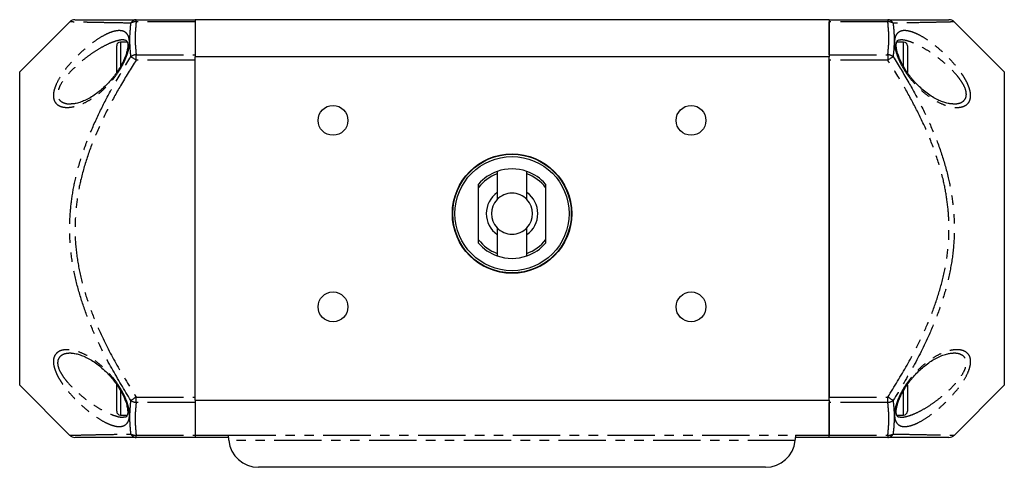
# Model space of a CAD drawing. Extents: x 102 to 342, y 80 to 271.
# Drawn here: x 102 to 234, y 80 to 140 of the extents above; entities that cross this region are included whole.
import ezdxf

# ---------------------------------------------------------------- set-up
doc = ezdxf.new("R2010")
doc.units = 0
doc.linetypes.add('PHANTOM', pattern=[12.7, 6.35, -1.27, 1.27, -1.27, 1.27, -1.27])
doc.layers.get('0').update_dxf_attribs({"linetype": 'CONTINUOUS'})

msp = doc.modelspace()

# ---------------------------------------------------------------- linework, layer by layer
at = {"color": 7, "linetype": 'CONTINUOUS'}
for p, q in [((108.89, 139.24), (102.18, 132.53)), ((108.9, 139.23), (108.9, 139.23)), ((117.79, 139.53), (125.68, 139.53)), ((125.68, 139.53), (125.68, 134.53)), ((210.68, 139.53), (125.68, 139.53)), ((125.68, 139.23), (125.68, 134.82)), ((210.68, 139.53), (218.56, 139.53)), ((210.68, 139.53), (210.68, 134.53)), ((210.68, 134.82), (210.68, 139.23)), ((234.18, 132.53), (227.46, 139.24)), ((227.46, 139.23), (227.46, 139.23)), ((115.18, 132.44), (115.18, 136.03)), ((116.6, 136.53), (115.68, 136.53)), ((220.68, 136.53), (219.75, 136.53)), ((221.18, 136.03), (221.18, 132.43)), ((210.68, 134.53), (125.68, 134.53)), ((125.68, 88.53), (125.68, 134.53)), ((125.68, 88.94), (125.68, 134.11)), ((210.68, 88.53), (210.68, 134.53)), ((210.68, 134.11), (210.68, 88.94)), ((102.18, 90.53), (102.18, 132.53)), ((234.18, 132.53), (234.18, 111.53)), ((166.18, 119.18), (166.18, 118.86)), ((166.18, 118.86), (166.18, 116.34)), ((170.18, 118.86), (170.18, 119.18)), ((170.18, 116.34), (170.18, 118.86)), ((163.68, 117.03), (163.68, 117.5)), ((172.68, 117.5), (172.68, 117.03)), ((163.68, 110.03), (163.68, 117.03)), ((166.18, 116.34), (166.18, 115.41)), ((170.18, 115.41), (170.18, 116.34)), ((172.68, 117.03), (172.68, 110.03)), ((166.18, 111.64), (166.18, 110.72)), ((170.18, 110.72), (170.18, 111.64)), ((234.18, 111.53), (234.18, 90.53)), ((163.68, 109.56), (163.68, 110.03)), ((166.18, 110.72), (166.18, 108.19)), ((170.18, 108.19), (170.18, 110.72)), ((172.68, 110.03), (172.68, 109.56)), ((166.18, 108.19), (166.18, 107.87)), ((170.18, 107.87), (170.18, 108.19)), ((102.18, 90.53), (108.89, 83.81)), ((115.18, 87.03), (115.18, 90.62)), ((221.18, 90.53), (221.18, 87.03)), ((227.46, 83.81), (234.18, 90.53)), ((125.68, 88.53), (210.68, 88.53)), ((125.68, 88.53), (125.68, 83.82)), ((210.68, 88.53), (210.68, 83.82)), ((125.68, 88.23), (125.68, 83.82)), ((210.68, 83.82), (210.68, 88.23)), ((115.68, 86.53), (116.6, 86.53)), ((219.75, 86.53), (220.68, 86.53)), ((108.9, 83.82), (108.89, 83.82)), ((125.68, 83.53), (117.79, 83.53)), ((125.68, 83.82), (125.68, 83.53)), ((130.18, 83.53), (125.68, 83.53)), ((130.18, 83.53), (130.18, 83.82)), ((206.18, 83.82), (206.18, 83.53)), ((210.68, 83.53), (206.18, 83.53)), ((210.68, 83.53), (210.68, 83.82)), ((218.56, 83.53), (210.68, 83.53)), ((227.46, 83.82), (227.46, 83.82)), ((202.18, 79.53), (134.18, 79.53))]:
    msp.add_line(p, q, dxfattribs=at)
at = {"color": 8, "linetype": 'PHANTOM'}
for p, q in [((117.79, 139.23), (117.79, 139.53)), ((125.68, 139.23), (117.79, 139.23)), ((218.56, 139.23), (210.68, 139.23)), ((218.56, 139.53), (218.56, 139.23)), ((115.68, 136.53), (115.68, 133.22)), ((220.68, 133.22), (220.68, 136.53)), ((117.79, 134.11), (117.79, 134.82)), ((117.79, 134.82), (125.68, 134.82)), ((210.68, 134.82), (218.56, 134.82)), ((218.56, 134.82), (218.56, 134.11)), ((125.68, 134.11), (117.79, 134.11)), ((218.56, 134.11), (210.68, 134.11)), ((115.68, 89.83), (115.68, 86.53)), ((220.68, 86.53), (220.68, 89.83)), ((117.79, 88.94), (125.68, 88.94)), ((117.79, 88.23), (117.79, 88.94)), ((210.68, 88.94), (218.56, 88.94)), ((218.56, 88.23), (218.56, 88.94)), ((125.68, 88.23), (117.79, 88.23)), ((218.56, 88.23), (210.68, 88.23)), ((117.79, 83.82), (125.68, 83.82)), ((117.79, 83.53), (117.79, 83.82)), ((125.68, 83.82), (130.18, 83.82)), ((130.18, 83.82), (206.18, 83.82)), ((206.18, 83.82), (210.68, 83.82)), ((210.68, 83.82), (218.56, 83.82)), ((218.56, 83.82), (218.56, 83.53)), ((206.16, 83.11), (130.2, 83.11))]:
    msp.add_line(p, q, dxfattribs=at)
at = {"color": 8, "linetype": 'PHANTOM', "flags": 128}
for points in [[(117.79, 134.11), (117.69, 134.18), (117.58, 134.25), (117.48, 134.31), (117.39, 134.37), (117.3, 134.43), (117.22, 134.48), (117.15, 134.53), (117.08, 134.57)], [(219.27, 134.57), (219.21, 134.53), (219.13, 134.48), (219.05, 134.43), (218.96, 134.37), (218.87, 134.31), (218.77, 134.25), (218.67, 134.18), (218.56, 134.11)], [(117.79, 88.94), (117.69, 88.87), (117.58, 88.81), (117.48, 88.74), (117.39, 88.68), (117.3, 88.63), (117.22, 88.57), (117.15, 88.53), (117.08, 88.49)], [(219.27, 88.49), (219.21, 88.53), (219.13, 88.57), (219.05, 88.63), (218.96, 88.68), (218.87, 88.74), (218.77, 88.81), (218.67, 88.87), (218.56, 88.94)]]:
    msp.add_lwpolyline(points, dxfattribs=at)
at = {"color": 7, "linetype": 'CONTINUOUS'}
for centre, radius in [((144.18, 126.03), 2), ((192.18, 126.03), 2), ((168.18, 113.53), 8), ((168.18, 113.53), 7.95), ((168.18, 113.53), 7.65), ((144.18, 101.03), 2), ((192.18, 101.03), 2)]:
    msp.add_circle(centre, radius, dxfattribs=at)
for centre, radius, start, end in [((109.59, 138.53), 1, 89.956, 134.6394), ((226.76, 138.53), 1, 45.3483, 90.0433), ((115.68, 136.03), 0.5, 90, 180), ((220.68, 136.03), 0.5, 0, 90), ((168.18, 113.53), 6, 109.4712, 138.5904), ((168.18, 113.53), 5.7, 110.541, 142.1364), ((168.18, 113.53), 6, 70.5288, 109.4712), ((168.18, 113.53), 6, 41.4096, 70.5288), ((168.18, 113.53), 5.7, 37.8636, 69.459), ((168.18, 113.53), 3.45, 125.4302, 234.5698), ((168.18, 113.53), 2.75, 43.3418, 136.6582), ((168.18, 113.53), 3.45, 305.4302, 54.5698), ((168.18, 113.53), 2.75, 136.6582, 223.3418), ((168.18, 113.53), 2.75, 316.6582, 43.3418), ((168.18, 113.53), 2.75, 223.3418, 316.6582), ((168.18, 113.53), 5.7, 217.8636, 249.459), ((168.18, 113.53), 5.7, 290.541, 322.1364), ((168.18, 113.53), 6, 221.4096, 250.5288), ((168.18, 113.53), 6, 289.4712, 318.5904), ((168.18, 113.53), 6, 250.5288, 289.4712), ((115.68, 87.03), 0.5, 180, 270), ((220.68, 87.03), 0.5, 270, 0), ((109.59, 84.53), 1, 225.3094, 270.0439), ((226.76, 84.53), 1, 269.9564, 314.6781), ((134.18, 83.53), 4, 185.9438, 270), ((202.18, 83.53), 4, 270, 354.0562)]:
    msp.add_arc(centre, radius, start, end, dxfattribs=at)
at = {"color": 8, "linetype": 'PHANTOM'}
for centre, radius, start, end in [((117.82, 138.71), 0.82, 92.0095, 153.8116), ((117.69, 138.07), 1.17, 85.0853, 121.144), ((218.53, 138.71), 0.82, 26.1884, 87.9903), ((218.66, 138.07), 1.17, 58.8558, 94.9148), ((117.86, 133.53), 1.3, 92.8623, 126.5706), ((218.5, 133.53), 1.3, 53.4291, 87.1377), ((117.86, 89.53), 1.3, 233.4292, 267.1379), ((218.5, 89.53), 1.3, 272.8621, 306.571), ((117.69, 84.99), 1.17, 238.856, 274.9147), ((117.82, 84.35), 0.82, 206.1884, 267.9905), ((218.66, 84.99), 1.17, 265.0852, 301.1442), ((218.53, 84.35), 0.82, 272.0097, 333.8116)]:
    msp.add_arc(centre, radius, start, end, dxfattribs=at)
for points, knots in [([(117.08, 139.07), (116.37, 139.08), (115.05, 139.1), (113.31, 139.13), (111.82, 139.16), (110.55, 139.19), (109.72, 139.21), (109.23, 139.22), (108.98, 139.23), (108.87, 139.23), (108.89, 139.23), (108.9, 139.23)], [0, 0, 0, 0, 0.165038, 0.306351, 0.44763, 0.591707, 0.735709, 0.818461, 0.901205, 0.985559, 1, 1, 1, 1]), ([(117.08, 134.57), (117.02, 135.32), (116.88, 136.82), (117.02, 138.32), (117.08, 139.07)], [0, 0, 0, 0, 0.5, 1, 1, 1, 1]), ([(117.79, 139.23), (117.72, 138.5), (117.58, 137.03), (117.72, 135.56), (117.79, 134.82)], [0, 0, 0, 0, 0.5, 1, 1, 1, 1]), ([(218.56, 134.82), (218.63, 135.56), (218.77, 137.03), (218.63, 138.5), (218.56, 139.23)], [0, 0, 0, 0, 0.5, 1, 1, 1, 1]), ([(227.46, 139.23), (227.45, 139.23), (227.44, 139.23), (227.12, 139.22), (226.42, 139.21), (225.41, 139.18), (223.92, 139.15), (221.9, 139.11), (220.15, 139.08), (219.27, 139.07)], [0, 0, 0, 0, 0.063562, 0.193688, 0.323862, 0.458905, 0.594003, 0.796432, 1, 1, 1, 1]), ([(219.27, 139.07), (219.34, 138.32), (219.48, 136.82), (219.34, 135.32), (219.27, 134.57)], [0, 0, 0, 0, 0.5, 1, 1, 1, 1]), ([(116.9, 136.53), (116.9, 136.51), (116.9, 136.17), (116.79, 135.41), (116.41, 134.33), (115.94, 133.39), (115.42, 132.51), (114.76, 131.6), (113.91, 130.63), (112.93, 129.71), (111.82, 128.89), (110.7, 128.28), (109.68, 127.9), (108.78, 127.75), (108.1, 127.77), (107.57, 127.92), (107.1, 128.2), (106.74, 128.71), (106.68, 129.31), (106.73, 129.84), (106.84, 130.28), (107.14, 131.08), (107.68, 132.02), (108.41, 133.03), (109.26, 134.03), (110.27, 135.05), (111.41, 136.04), (112.56, 136.89), (113.59, 137.5), (114.49, 137.89), (115.18, 138.06), (115.75, 138.07), (116.17, 137.96), (116.49, 137.74), (116.72, 137.43), (116.86, 137.03), (116.88, 136.7), (116.9, 136.53)], [0, 0, 0, 0, 0.001986, 0.036737, 0.071093, 0.094677, 0.118287, 0.149235, 0.18022, 0.220179, 0.26017, 0.300665, 0.341144, 0.372306, 0.403426, 0.424736, 0.446018, 0.478946, 0.507975, 0.513594, 0.531961, 0.550353, 0.586354, 0.616029, 0.645752, 0.686679, 0.727637, 0.769203, 0.810741, 0.842567, 0.874357, 0.898663, 0.922942, 0.942614, 0.96227, 0.981139, 1, 1, 1, 1]), ([(219.46, 136.53), (219.46, 136.55), (219.46, 136.88), (219.59, 137.44), (219.99, 137.88), (220.48, 138.06), (221.02, 138.08), (221.7, 137.94), (222.57, 137.59), (223.58, 137.03), (224.7, 136.23), (225.84, 135.28), (226.85, 134.28), (227.72, 133.3), (228.36, 132.46), (228.86, 131.69), (229.22, 131.03), (229.48, 130.4), (229.67, 129.68), (229.67, 128.9), (229.37, 128.33), (228.96, 128.01), (228.47, 127.81), (227.83, 127.73), (226.95, 127.83), (225.92, 128.16), (224.76, 128.75), (223.6, 129.56), (222.57, 130.49), (221.7, 131.47), (221.04, 132.35), (220.5, 133.22), (220.1, 134), (219.81, 134.72), (219.6, 135.38), (219.48, 135.99), (219.46, 136.35), (219.46, 136.53)], [0, 0, 0, 0, 0.0017714, 0.0362647, 0.0708104, 0.094821, 0.1188592, 0.1504326, 0.1820444, 0.2225583, 0.2631021, 0.3041192, 0.3451129, 0.3748676, 0.404583, 0.4253832, 0.4461554, 0.4644206, 0.4826611, 0.5139878, 0.5451336, 0.5660218, 0.5869416, 0.6174352, 0.6479769, 0.6895123, 0.7310751, 0.7731533, 0.8151975, 0.8459813, 0.8767304, 0.900444, 0.9241317, 0.9434619, 0.9627768, 0.9813917, 1, 1, 1, 1]), ([(116.12, 136.81), (116.01, 136.82), (115.68, 136.82), (115.04, 136.66), (114.15, 136.33), (113.12, 135.81), (111.98, 135.1), (110.84, 134.27), (109.84, 133.42), (108.99, 132.58), (108.25, 131.74), (107.66, 130.88), (107.37, 130.2), (107.29, 129.84), (107.24, 129.48), (107.31, 128.98), (107.67, 128.56), (108.14, 128.35), (108.58, 128.24), (108.9, 128.24), (109.06, 128.24)], [0, 0, 0, 0, 0.030592, 0.094545, 0.158578, 0.243682, 0.328843, 0.412759, 0.496613, 0.556195, 0.615668, 0.685312, 0.737881, 0.753761, 0.764076, 0.817343, 0.879214, 0.920757, 0.962374, 1, 1, 1, 1]), ([(227.29, 128.23), (227.52, 128.24), (227.91, 128.26), (228.39, 128.41), (228.8, 128.67), (229.09, 129.13), (229.1, 129.62), (229, 130.16), (228.85, 130.52), (228.56, 131.05), (228.29, 131.46), (227.79, 132.11), (227.15, 132.81), (226.28, 133.63), (225.27, 134.46), (224.14, 135.26), (223.02, 135.93), (222.01, 136.42), (221.14, 136.71), (220.58, 136.83), (220.3, 136.82), (220.25, 136.82)], [0, 0, 0, 0, 0.057074, 0.097636, 0.138111, 0.196242, 0.248929, 0.253806, 0.315431, 0.321934, 0.362383, 0.402907, 0.4628, 0.52278, 0.606957, 0.69118, 0.774247, 0.85725, 0.920749, 0.98416, 1, 1, 1, 1]), ([(117.08, 88.49), (116.21, 89.92), (114.45, 92.78), (112.44, 96.75), (110.97, 100.34), (109.96, 103.47), (109.24, 106.68), (108.88, 109.77), (108.87, 112.7), (109.11, 115.43), (109.65, 118.39), (110.54, 121.53), (111.79, 124.81), (113.29, 128), (115.04, 131.26), (116.37, 133.41), (117.08, 134.57)], [0, 0, 0, 0, 0.10153, 0.203004, 0.26926, 0.335776, 0.402143, 0.468194, 0.523505, 0.578948, 0.634284, 0.705, 0.775949, 0.847045, 0.917962, 1, 1, 1, 1]), ([(117.79, 134.11), (117.08, 132.97), (115.76, 130.86), (114, 127.65), (112.51, 124.53), (111.25, 121.3), (110.36, 118.23), (109.82, 115.34), (109.58, 112.67), (109.59, 109.81), (109.95, 106.79), (110.67, 103.65), (111.68, 100.59), (113.15, 97.07), (115.16, 93.17), (116.92, 90.35), (117.79, 88.94)], [0, 0, 0, 0, 0.082694, 0.153697, 0.22488, 0.295907, 0.366697, 0.421618, 0.47665, 0.531542, 0.59734, 0.663466, 0.729754, 0.795776, 0.897859, 1, 1, 1, 1]), ([(218.56, 88.94), (219.44, 90.35), (221.19, 93.17), (223.2, 97.07), (224.67, 100.59), (225.68, 103.65), (226.4, 106.79), (226.76, 109.81), (226.78, 112.67), (226.53, 115.34), (226, 118.23), (225.1, 121.3), (223.85, 124.53), (222.35, 127.65), (220.6, 130.86), (219.27, 132.97), (218.56, 134.11)], [0, 0, 0, 0, 0.1021405, 0.204224, 0.2702459, 0.3365344, 0.4026597, 0.4684581, 0.5233502, 0.5783815, 0.6333028, 0.7040931, 0.77512, 0.8463028, 0.9173062, 1, 1, 1, 1]), ([(219.27, 134.57), (219.98, 133.41), (221.31, 131.26), (223.07, 128), (224.56, 124.81), (225.82, 121.53), (226.7, 118.39), (227.24, 115.43), (227.49, 112.7), (227.47, 109.77), (227.11, 106.68), (226.39, 103.47), (225.38, 100.34), (223.91, 96.75), (221.9, 92.78), (220.15, 89.92), (219.27, 88.49)], [0, 0, 0, 0, 0.0820378, 0.1529554, 0.2240511, 0.2949996, 0.3657157, 0.4210522, 0.4764954, 0.5318058, 0.5978567, 0.6642236, 0.7307399, 0.7969956, 0.8984698, 1, 1, 1, 1]), ([(116.9, 86.52), (116.9, 86.51), (116.89, 86.17), (116.76, 85.61), (116.36, 85.18), (115.88, 85), (115.33, 84.97), (114.65, 85.11), (113.78, 85.46), (112.78, 86.02), (111.65, 86.82), (110.52, 87.78), (109.5, 88.77), (108.63, 89.75), (107.99, 90.59), (107.49, 91.36), (107.13, 92.02), (106.88, 92.66), (106.68, 93.38), (106.68, 94.15), (106.98, 94.72), (107.39, 95.05), (107.88, 95.25), (108.53, 95.32), (109.41, 95.22), (110.44, 94.9), (111.6, 94.31), (112.75, 93.49), (113.78, 92.56), (114.65, 91.59), (115.31, 90.7), (115.85, 89.83), (116.25, 89.06), (116.55, 88.33), (116.75, 87.68), (116.88, 87.06), (116.89, 86.7), (116.9, 86.52)], [0, 0, 0, 0, 0.001771, 0.036265, 0.07081, 0.094821, 0.118859, 0.150433, 0.182044, 0.222558, 0.263102, 0.304119, 0.345113, 0.374868, 0.404583, 0.425383, 0.446155, 0.464421, 0.482661, 0.513988, 0.545134, 0.566022, 0.586942, 0.617435, 0.647977, 0.689512, 0.731075, 0.773153, 0.815198, 0.845981, 0.87673, 0.900444, 0.924132, 0.943462, 0.962777, 0.981392, 1, 1, 1, 1]), ([(219.46, 86.52), (219.46, 86.54), (219.45, 86.88), (219.56, 87.64), (219.94, 88.72), (220.41, 89.67), (220.94, 90.55), (221.59, 91.45), (222.44, 92.42), (223.42, 93.34), (224.53, 94.16), (225.65, 94.78), (226.67, 95.15), (227.57, 95.31), (228.25, 95.29), (228.79, 95.13), (229.25, 94.85), (229.61, 94.35), (229.68, 93.74), (229.62, 93.22), (229.52, 92.77), (229.21, 91.97), (228.68, 91.03), (227.94, 90.03), (227.09, 89.03), (226.09, 88.01), (224.94, 87.01), (223.8, 86.17), (222.76, 85.55), (221.87, 85.17), (221.17, 84.99), (220.6, 84.98), (220.18, 85.09), (219.86, 85.32), (219.64, 85.62), (219.49, 86.02), (219.47, 86.36), (219.46, 86.52)], [0, 0, 0, 0, 0.001986, 0.036737, 0.071093, 0.094677, 0.118287, 0.149235, 0.18022, 0.220179, 0.26017, 0.300665, 0.341144, 0.372306, 0.403426, 0.424736, 0.446018, 0.478945, 0.507975, 0.513594, 0.531961, 0.550353, 0.586354, 0.616029, 0.645752, 0.686679, 0.727637, 0.769203, 0.810741, 0.842567, 0.874357, 0.898663, 0.922942, 0.942614, 0.96227, 0.981139, 1, 1, 1, 1]), ([(109.06, 94.82), (108.83, 94.81), (108.44, 94.8), (107.96, 94.64), (107.55, 94.38), (107.26, 93.93), (107.25, 93.43), (107.36, 92.89), (107.5, 92.53), (107.79, 92.01), (108.06, 91.59), (108.57, 90.94), (109.21, 90.25), (110.07, 89.43), (111.09, 88.59), (112.22, 87.79), (113.34, 87.12), (114.34, 86.64), (115.21, 86.35), (115.78, 86.22), (116.05, 86.24), (116.1, 86.24)], [0, 0, 0, 0, 0.057073, 0.097636, 0.138111, 0.196242, 0.248929, 0.253806, 0.315431, 0.321934, 0.362383, 0.402907, 0.4628, 0.52278, 0.606957, 0.69118, 0.774247, 0.85725, 0.920749, 0.98416, 1, 1, 1, 1]), ([(220.23, 86.24), (220.34, 86.24), (220.67, 86.24), (221.31, 86.39), (222.2, 86.72), (223.24, 87.24), (224.38, 87.95), (225.52, 88.78), (226.52, 89.64), (227.37, 90.47), (228.1, 91.31), (228.7, 92.18), (228.98, 92.85), (229.06, 93.22), (229.11, 93.57), (229.04, 94.08), (228.68, 94.49), (228.21, 94.71), (227.77, 94.82), (227.45, 94.81), (227.3, 94.81)], [0, 0, 0, 0, 0.030592, 0.094545, 0.158578, 0.243682, 0.328843, 0.412759, 0.496613, 0.556195, 0.615668, 0.685312, 0.737881, 0.753761, 0.764076, 0.817343, 0.879214, 0.920756, 0.962374, 1, 1, 1, 1]), ([(117.08, 83.98), (117.02, 84.73), (116.88, 86.23), (117.02, 87.74), (117.08, 88.49)], [0, 0, 0, 0, 0.5, 1, 1, 1, 1]), ([(219.27, 88.49), (219.34, 87.74), (219.48, 86.23), (219.34, 84.73), (219.27, 83.98)], [0, 0, 0, 0, 0.5, 1, 1, 1, 1]), ([(117.79, 88.23), (117.72, 87.5), (117.58, 86.03), (117.72, 84.56), (117.79, 83.82)], [0, 0, 0, 0, 0.5, 1, 1, 1, 1]), ([(218.56, 83.82), (218.63, 84.56), (218.77, 86.03), (218.63, 87.5), (218.56, 88.23)], [0, 0, 0, 0, 0.5, 1, 1, 1, 1]), ([(108.89, 83.82), (108.89, 83.82), (108.87, 83.82), (108.98, 83.82), (109.22, 83.83), (109.71, 83.84), (110.53, 83.86), (111.77, 83.89), (113.27, 83.92), (115.04, 83.95), (116.37, 83.97), (117.08, 83.98)], [0, 0, 0, 0, 0.012802, 0.095518, 0.179899, 0.264289, 0.405187, 0.546155, 0.690539, 0.834962, 1, 1, 1, 1]), ([(219.27, 83.98), (220.14, 83.97), (221.9, 83.94), (223.9, 83.9), (225.37, 83.87), (226.38, 83.85), (227.1, 83.83), (227.44, 83.82), (227.45, 83.82), (227.46, 83.82)], [0, 0, 0, 0, 0.202542, 0.405999, 0.536556, 0.667065, 0.801779, 0.936437, 1, 1, 1, 1])]:
    msp.add_open_spline(points, degree=3, knots=knots, dxfattribs=at)
at = {"color": 7, "linetype": 'CONTINUOUS'}
for points, knots in [([(109.62, 139.53), (109.62, 139.53), (109.6, 139.53), (109.83, 139.53), (110.35, 139.53), (111.25, 139.53), (112.51, 139.53), (114, 139.53), (115.76, 139.53), (117.08, 139.53), (117.79, 139.53)], [0, 0, 0, 0, 0.041117, 0.151824, 0.26231, 0.40472, 0.547606, 0.690805, 0.833644, 1, 1, 1, 1]), ([(218.56, 139.53), (219.44, 139.53), (221.19, 139.53), (223.2, 139.53), (224.67, 139.53), (225.68, 139.53), (226.39, 139.53), (226.75, 139.53), (226.73, 139.53), (226.73, 139.53)], [0, 0, 0, 0, 0.2030984, 0.4060837, 0.5373627, 0.6691725, 0.8006576, 0.9314922, 1, 1, 1, 1]), ([(116.66, 136.08), (116.66, 136.02), (116.66, 135.84), (116.6, 135.48), (116.48, 135), (116.3, 134.46), (116.04, 133.88), (115.72, 133.27), (115.33, 132.64), (114.87, 132), (114.35, 131.36), (113.78, 130.75), (113.15, 130.16), (112.49, 129.63), (111.79, 129.16), (111.09, 128.78), (110.41, 128.48), (109.79, 128.31), (109.34, 128.23), (109.13, 128.23), (109.06, 128.24)], [0, 0, 0, 0, 0.021892, 0.061649, 0.103935, 0.148593, 0.195265, 0.245111, 0.298208, 0.354771, 0.415217, 0.478992, 0.546187, 0.616728, 0.689209, 0.763345, 0.837562, 0.909497, 0.970628, 1, 1, 1, 1]), ([(116.12, 136.82), (116.13, 136.82), (116.24, 136.84), (116.37, 136.8), (116.47, 136.75), (116.54, 136.69), (116.61, 136.53), (116.66, 136.32), (116.66, 136.15), (116.66, 136.08)], [0, 0, 0, 0, 0.016537, 0.209545, 0.399586, 0.61668, 0.761429, 0.915101, 1, 1, 1, 1]), ([(219.82, 135.2), (219.8, 135.29), (219.74, 135.54), (219.69, 135.91), (219.69, 136.26), (219.74, 136.52), (219.8, 136.66), (219.87, 136.74), (219.94, 136.78), (220.08, 136.83), (220.21, 136.82), (220.25, 136.82)], [0, 0, 0, 0, 0.063004, 0.183163, 0.29656, 0.406206, 0.520834, 0.638974, 0.804827, 0.944035, 1, 1, 1, 1]), ([(227.29, 128.23), (227.28, 128.23), (227.12, 128.22), (226.76, 128.27), (226.2, 128.4), (225.58, 128.63), (224.9, 128.96), (224.2, 129.39), (223.49, 129.92), (222.8, 130.52), (222.17, 131.16), (221.62, 131.82), (221.15, 132.45), (220.74, 133.09), (220.4, 133.71), (220.13, 134.29), (219.94, 134.79), (219.85, 135.08), (219.82, 135.2)], [0, 0, 0, 0, 0.009468, 0.075065, 0.144842, 0.220432, 0.299104, 0.3799, 0.461982, 0.542604, 0.620658, 0.687813, 0.750939, 0.81031, 0.865927, 0.917784, 0.96689, 1, 1, 1, 1]), ([(109.06, 94.82), (109.08, 94.82), (109.23, 94.83), (109.6, 94.78), (110.15, 94.65), (110.77, 94.42), (111.45, 94.09), (112.15, 93.66), (112.86, 93.13), (113.55, 92.53), (114.18, 91.89), (114.73, 91.24), (115.21, 90.6), (115.61, 89.96), (115.96, 89.35), (116.23, 88.76), (116.42, 88.26), (116.5, 87.97), (116.53, 87.85)], [0, 0, 0, 0, 0.009468, 0.075065, 0.144842, 0.220432, 0.299104, 0.3799, 0.461982, 0.542604, 0.620658, 0.687813, 0.750939, 0.81031, 0.865927, 0.917784, 0.96689, 1, 1, 1, 1]), ([(219.69, 86.97), (219.69, 87.03), (219.7, 87.21), (219.75, 87.57), (219.87, 88.06), (220.06, 88.6), (220.31, 89.18), (220.64, 89.79), (221.03, 90.42), (221.48, 91.06), (222, 91.69), (222.57, 92.31), (223.2, 92.89), (223.87, 93.42), (224.56, 93.89), (225.26, 94.28), (225.95, 94.57), (226.56, 94.75), (227.01, 94.82), (227.23, 94.82), (227.3, 94.82)], [0, 0, 0, 0, 0.021892, 0.061649, 0.103935, 0.148593, 0.195265, 0.245111, 0.298208, 0.354771, 0.415217, 0.478992, 0.546187, 0.616728, 0.689209, 0.763345, 0.837562, 0.909497, 0.970628, 1, 1, 1, 1]), ([(116.53, 87.85), (116.55, 87.77), (116.61, 87.51), (116.66, 87.14), (116.66, 86.79), (116.62, 86.54), (116.55, 86.39), (116.48, 86.31), (116.41, 86.27), (116.27, 86.22), (116.14, 86.23), (116.1, 86.23)], [0, 0, 0, 0, 0.063004, 0.183163, 0.29656, 0.406206, 0.520834, 0.638974, 0.804827, 0.944035, 1, 1, 1, 1]), ([(220.23, 86.23), (220.22, 86.23), (220.11, 86.22), (219.98, 86.26), (219.88, 86.3), (219.82, 86.37), (219.74, 86.52), (219.7, 86.73), (219.69, 86.91), (219.69, 86.97)], [0, 0, 0, 0, 0.016538, 0.209545, 0.399586, 0.61668, 0.761429, 0.915101, 1, 1, 1, 1]), ([(117.79, 83.53), (117.08, 83.53), (115.76, 83.53), (114.02, 83.53), (112.53, 83.53), (111.26, 83.53), (110.43, 83.53), (109.94, 83.53), (109.69, 83.53), (109.58, 83.53), (109.6, 83.53), (109.6, 83.53)], [0, 0, 0, 0, 0.166346, 0.307814, 0.449247, 0.593477, 0.737625, 0.819716, 0.901797, 0.985551, 1, 1, 1, 1]), ([(130.18, 83.53), (130.18, 83.42), (130.18, 83.29), (130.2, 83.15), (130.2, 83.11)], [0, 0, 0, 0, 0.768119, 1, 1, 1, 1]), ([(206.16, 83.11), (206.16, 83.22), (206.18, 83.37), (206.18, 83.5), (206.18, 83.53)], [0, 0, 0, 0, 0.768122, 1, 1, 1, 1]), ([(226.75, 83.53), (226.75, 83.53), (226.74, 83.53), (226.41, 83.53), (225.71, 83.53), (224.7, 83.53), (223.21, 83.53), (221.19, 83.53), (219.44, 83.53), (218.56, 83.53)], [0, 0, 0, 0, 0.068501, 0.197315, 0.326183, 0.460036, 0.593947, 0.796415, 1, 1, 1, 1])]:
    msp.add_open_spline(points, degree=3, knots=knots, dxfattribs=at)

doc.saveas('drawing.dxf')
